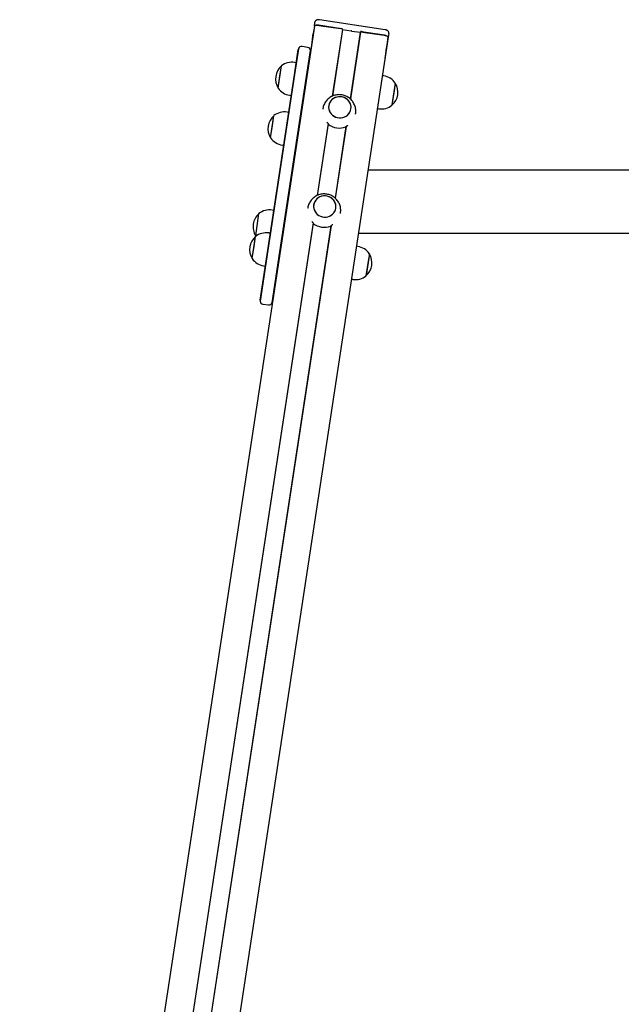
# Model space of a CAD drawing. Units: millimetres. Extents: x -11172 to 31191, y -4613 to 7737.
# Drawn here: x -4261 to -3536, y 1389 to 2576 of the extents above; entities that cross this region are included whole.
import ezdxf

# ---------------------------------------------------------------- set-up
doc = ezdxf.new("R2010")
doc.units = ezdxf.units.MM
doc.header["$LTSCALE"] = 10

msp = doc.modelspace()

# ---------------------------------------------------------------- linework, layer by layer
at = {"color": 7, "linetype": 'Continuous', "lineweight": 25}
for p, q in [((-3820.1, 2564.3), (-3899.3, 2576.3)), ((-3905.4, 2568.8), (-4260.5, 231.8)), ((-3905.5, 2568.8), (-3906.9, 2559.8)), ((-3905.5, 2568.8), (-3904.8, 2573.5)), ((-3872.6, 2565.5), (-3900.3, 2569.7)), ((-3900.2, 2569.6), (-3874, 2565.7)), ((-3871.7, 2564.6), (-3883.9, 2484.2)), ((-3871.5, 2564.5), (-3883.7, 2484.3)), ((-3871.7, 2564.6), (-3871.5, 2564.5)), ((-3871.5, 2564.5), (-3861.2, 2562.9)), ((-3816.5, 2555.3), (-4171.5, 218.9)), ((-3907.8, 2553.3), (-3908, 2552.1)), ((-3907.8, 2553.3), (-3906.9, 2559.7)), ((-3906.9, 2559.8), (-3906.9, 2559.7)), ((-3850.1, 2561.3), (-3862.3, 2481)), ((-3849.9, 2561.3), (-3862.1, 2480.9)), ((-3861.1, 2562.9), (-3860.9, 2562.9)), ((-3860.7, 2562.8), (-3860.6, 2562.8)), ((-3860.5, 2562.8), (-3850.1, 2561.3)), ((-3850.1, 2561.3), (-3849.9, 2561.3)), ((-3821.1, 2557.6), (-3848.8, 2561.8)), ((-3847.4, 2561.6), (-3821.2, 2557.6)), ((-3817.8, 2546.2), (-3816.4, 2555.3)), ((-3815.7, 2559.9), (-3816.4, 2555.3)), ((-3929.5, 2510), (-3924.9, 2540.7)), ((-3924.6, 2541.5), (-3929.4, 2510.3)), ((-3913.4, 2543), (-3920.3, 2544)), ((-3908, 2552.1), (-3909.4, 2543)), ((-3909.4, 2543), (-3909.4, 2542.8)), ((-3818.8, 2539.8), (-3817.8, 2546.2)), ((-3817.8, 2546.2), (-3817.8, 2546.2)), ((-3914.8, 2508.1), (-3910, 2539.3)), ((-3820.4, 2529.3), (-3820.3, 2529.5)), ((-3820.3, 2529.5), (-3819, 2538.5)), ((-3819, 2538.5), (-3818.8, 2539.8)), ((-3949.2, 2494), (-3945.1, 2520.7)), ((-3946.9, 2508.7), (-3945.1, 2520.7)), ((-3927.3, 2524.6), (-3929.3, 2524.9)), ((-3961.7, 2298.4), (-3929.5, 2510)), ((-3929.4, 2510.3), (-3961.6, 2298.6)), ((-3949.2, 2494), (-3946.9, 2508.7)), ((-3946.9, 2296.4), (-3914.8, 2508.1)), ((-3821.8, 2508.6), (-3823.5, 2508.9)), ((-3808, 2499.9), (-3812, 2473.6)), ((-3808, 2499.9), (-3809.3, 2490.9)), ((-3935.3, 2485.4), (-3933.3, 2485.1)), ((-3809.3, 2490.9), (-3812, 2473.2)), ((-3812, 2473.6), (-3812, 2473.2)), ((-3958.3, 2434), (-3954.2, 2460.7)), ((-3956, 2448.7), (-3954.2, 2460.7)), ((-3936.4, 2464.6), (-3938.4, 2464.9)), ((-3895.3, 2469), (-3895.4, 2468.5)), ((-3855.8, 2462.5), (-3855.8, 2463)), ((-3829.5, 2469.3), (-3827.8, 2469.1)), ((-3958.3, 2434), (-3956, 2448.7)), ((-3889, 2451.1), (-3902.1, 2364.5)), ((-3888.8, 2450.8), (-3901.9, 2364.6)), ((-3867.4, 2447.6), (-3880.5, 2361.4)), ((-3867.1, 2447.8), (-3880.3, 2361.2)), ((-3944.4, 2425.4), (-3942.4, 2425.1)), ((-1306.3, 2395), (-3840.8, 2395)), ((-3976.2, 2315.9), (-3972.2, 2342.6)), ((-3954.4, 2346.5), (-3956.4, 2346.8)), ((-3913.5, 2349.4), (-3913.6, 2348.8)), ((-3874, 2342.8), (-3873.9, 2343.4)), ((-3907.1, 2331.5), (-4226.8, 227.6)), ((-3907, 2331.2), (-4226.6, 227.5)), ((-3885.6, 2327.9), (-4205.2, 224.3)), ((-3885.3, 2328.2), (-4205, 224.3)), ((-3980.4, 2288.4), (-3976.4, 2315.1)), ((-3978.2, 2303.1), (-3976.4, 2315.1)), ((-3976.2, 2315.9), (-3975.9, 2315.4)), ((-3958.6, 2318.9), (-3960.5, 2319.2)), ((-3852.4, 2318.9), (-3503.8, 2318.9)), ((-3853.1, 2303), (-3854.8, 2303.2)), ((-3980.4, 2288.4), (-3978.2, 2303.1)), ((-3961.6, 2298.6), (-3970.9, 2237.2)), ((-3970.9, 2238.1), (-3961.7, 2298.4)), ((-3956.3, 2235), (-3946.9, 2296.4)), ((-3839.2, 2294.3), (-3843.2, 2268)), ((-3839.2, 2294.3), (-3840.6, 2285.3)), ((-3966.6, 2279.7), (-3964.6, 2279.4)), ((-3840.6, 2285.3), (-3843.3, 2267.6)), ((-3843.2, 2268), (-3843.3, 2267.6)), ((-3860.8, 2263.7), (-3859.1, 2263.4)), ((-3967.5, 2233.5), (-3960.6, 2232.5))]:
    msp.add_line(p, q, dxfattribs=at)
at = {"color": 7, "linetype": 'Continuous', "lineweight": 25, "flags": 128}
for points in [[(-3900.3, 2569.7), (-3901.3, 2569.8), (-3902.2, 2569.8), (-3903.1, 2569.8), (-3903.9, 2569.7), (-3904.5, 2569.6), (-3905, 2569.4), (-3905.3, 2569.1), (-3905.5, 2568.8)], [(-3905.4, 2568.8), (-3905.3, 2569.1), (-3905, 2569.3), (-3904.5, 2569.6), (-3903.8, 2569.7), (-3903, 2569.8), (-3902.2, 2569.8), (-3901.2, 2569.8), (-3900.2, 2569.6)], [(-3821.2, 2557.6), (-3820.2, 2557.4), (-3819.3, 2557.2), (-3818.5, 2556.9), (-3817.7, 2556.6), (-3817.2, 2556.3), (-3816.7, 2555.9), (-3816.5, 2555.6), (-3816.5, 2555.3)], [(-3816.4, 2555.3), (-3816.5, 2555.6), (-3816.7, 2555.9), (-3817.1, 2556.3), (-3817.7, 2556.6), (-3818.4, 2556.9), (-3819.2, 2557.2), (-3820.1, 2557.5), (-3821.1, 2557.6)], [(-3888.1, 2472.9), (-3888.3, 2470.8), (-3888, 2468.7), (-3887.5, 2466.6), (-3886.5, 2464.7), (-3885.3, 2462.9), (-3883.7, 2461.4), (-3881.9, 2460.1), (-3879.9, 2459.1), (-3877.8, 2458.4), (-3875.6, 2458.1), (-3873.4, 2458.1), (-3871.2, 2458.5), (-3869.1, 2459.2), (-3867.2, 2460.2), (-3865.4, 2461.5), (-3864, 2463.1), (-3862.8, 2464.8), (-3862, 2466.8), (-3861.5, 2468.8), (-3861.3, 2470.9), (-3861.6, 2473), (-3862.1, 2475.1), (-3863.1, 2477), (-3864.3, 2478.8), (-3865.9, 2480.3), (-3867.7, 2481.6), (-3869.7, 2482.6), (-3871.8, 2483.3), (-3874, 2483.6), (-3876.2, 2483.6), (-3878.4, 2483.2), (-3880.5, 2482.5), (-3882.4, 2481.5), (-3884.2, 2480.2), (-3885.6, 2478.6), (-3886.8, 2476.9), (-3887.6, 2474.9), (-3888.1, 2472.9)], [(-3875.4, 2458.1), (-3873.1, 2458.1), (-3871, 2458.5), (-3868.9, 2459.3), (-3867, 2460.3), (-3865.3, 2461.7), (-3863.8, 2463.2), (-3862.7, 2465), (-3861.9, 2467), (-3861.4, 2469), (-3861.3, 2471.2), (-3861.6, 2473.3), (-3862.2, 2475.3), (-3863.2, 2477.2), (-3864.5, 2478.9), (-3866.1, 2480.5), (-3867.9, 2481.7), (-3869.9, 2482.7), (-3872, 2483.3), (-3874.2, 2483.6), (-3876.5, 2483.6), (-3878.6, 2483.2), (-3880.7, 2482.4), (-3882.6, 2481.4), (-3884.3, 2480.1), (-3885.8, 2478.5), (-3886.9, 2476.7), (-3887.7, 2474.7), (-3888.2, 2472.7), (-3888.3, 2470.6), (-3888, 2468.5), (-3887.4, 2466.4), (-3886.4, 2464.5), (-3885.1, 2462.8), (-3883.5, 2461.2), (-3881.7, 2460), (-3879.7, 2459), (-3877.6, 2458.4), (-3875.4, 2458.1)], [(-3892.4, 2364), (-3894.6, 2363.9), (-3896.8, 2363.5), (-3898.9, 2362.8), (-3900.8, 2361.7), (-3902.5, 2360.4), (-3903.9, 2358.8), (-3905.1, 2357), (-3905.9, 2355.1), (-3906.4, 2353), (-3906.5, 2350.9), (-3906.2, 2348.8), (-3905.5, 2346.8), (-3904.6, 2344.9), (-3903.3, 2343.1), (-3901.7, 2341.6), (-3899.9, 2340.3), (-3897.9, 2339.4), (-3895.8, 2338.7), (-3893.6, 2338.4), (-3891.3, 2338.5), (-3889.1, 2338.9), (-3887.1, 2339.6), (-3885.2, 2340.7), (-3883.5, 2342), (-3882, 2343.6), (-3880.9, 2345.4), (-3880.1, 2347.3), (-3879.6, 2349.4), (-3879.5, 2351.5), (-3879.8, 2353.6), (-3880.4, 2355.6), (-3881.4, 2357.5), (-3882.7, 2359.3), (-3884.3, 2360.8), (-3886.1, 2362.1), (-3888.1, 2363), (-3890.2, 2363.7), (-3892.4, 2364)], [(-3879.6, 2349.2), (-3879.5, 2351.3), (-3879.7, 2353.4), (-3880.3, 2355.4), (-3881.3, 2357.4), (-3882.5, 2359.1), (-3884.1, 2360.7), (-3885.9, 2361.9), (-3887.8, 2362.9), (-3890, 2363.6), (-3892.2, 2363.9), (-3894.4, 2363.9), (-3896.6, 2363.6), (-3898.7, 2362.9), (-3900.6, 2361.9), (-3902.3, 2360.6), (-3903.8, 2359), (-3905, 2357.2), (-3905.8, 2355.3), (-3906.3, 2353.2), (-3906.5, 2351.1), (-3906.2, 2349), (-3905.6, 2347), (-3904.7, 2345.1), (-3903.4, 2343.3), (-3901.9, 2341.7), (-3900.1, 2340.5), (-3898.1, 2339.5), (-3896, 2338.8), (-3893.8, 2338.5), (-3891.6, 2338.5), (-3889.4, 2338.8), (-3887.3, 2339.5), (-3885.4, 2340.5), (-3883.6, 2341.9), (-3882.2, 2343.4), (-3881, 2345.2), (-3880.1, 2347.1), (-3879.6, 2349.2)]]:
    msp.add_lwpolyline(points, dxfattribs=at)
at = {"color": 7, "linetype": 'Continuous', "lineweight": 25}
for centre, radius, start, end in [((-3874.1, 2562.5), 3.19, 41.926, 89.4638), ((-3872.4, 2566.4), 0.974, 259.8009, 349.711), ((-3861.2, 2562.4), 0.55, 71.1359, 81.6128), ((-3860.7, 2563.4), 0.571, 251.2805, 271.4395), ((-3860.6, 2562.3), 0.55, 81.1072, 91.5841), ((-3848.3, 2558.6), 3.19, 73.2562, 120.794), ((-3848.7, 2562.8), 0.974, 173.009, 262.9191), ((-3920.9, 2540.1), 4, 158.5214, 171.36), ((-3920.9, 2540.1), 4, 81.36, 158.5214), ((-3914, 2539), 4, 4.1986, 81.36), ((-3914, 2539), 4, 351.36, 4.1986), ((-3931.6, 2505), 20.7, 130.7137, 212.0063), ((-3932.4, 2504.6), 20.6, 81.36, 128.2174), ((-3824.9, 2488.3), 20.6, 34.5026, 81.36), ((-3932.2, 2505.7), 20.6, 214.5026, 261.36), ((-3825.5, 2489), 20.7, 310.7137, 32.0063), ((-3824.7, 2489.4), 20.6, 261.36, 308.2174), ((-3940.7, 2445), 20.7, 130.7137, 212.0063), ((-3941.5, 2444.6), 20.6, 81.36, 128.2174), ((-3875.4, 2466.8), 21, 230.4894, 292.2306), ((-3941.3, 2445.7), 20.6, 214.5026, 261.36), ((-3958.7, 2326.9), 20.7, 130.7137, 171.36), ((-3959.5, 2326.5), 20.6, 81.36, 128.2174), ((-3958.7, 2326.9), 20.7, 171.36, 212.0063), ((-3893.6, 2347.1), 21, 230.4894, 292.2306), ((-3962.8, 2299.4), 20.7, 130.7137, 212.0063), ((-3963.6, 2298.9), 20.6, 81.36, 128.2174), ((-3856.2, 2282.6), 20.6, 34.5026, 81.36), ((-3856.8, 2283.3), 20.7, 310.7137, 32.0063), ((-3963.5, 2300), 20.6, 214.5026, 261.36), ((-3856, 2283.7), 20.6, 261.36, 308.2174), ((-3966.9, 2237.5), 4, 171.36, 184.1986), ((-3966.9, 2237.5), 4, 184.1986, 261.36), ((-3960, 2236.4), 4, 261.36, 338.5214), ((-3960, 2236.4), 4, 338.5214, 351.36)]:
    msp.add_arc(centre, radius, start, end, dxfattribs=at)
for points, knots in [([(-3899.3, 2576.3), (-3899.5, 2576.4), (-3900.1, 2576.4), (-3901.1, 2576.5), (-3902.2, 2576.3), (-3903.1, 2575.9), (-3903.8, 2575.4), (-3904.4, 2574.7), (-3904.7, 2574), (-3904.8, 2573.6), (-3904.8, 2573.5)], [0, 0, 0, 0, 0.084698, 0.249796, 0.442796, 0.566032, 0.691007, 0.821004, 0.954847, 1, 1, 1, 1]), ([(-3815.7, 2559.9), (-3815.7, 2560.3), (-3815.6, 2560.9), (-3815.9, 2561.8), (-3816.4, 2562.5), (-3816.9, 2563.1), (-3817.6, 2563.5), (-3818.5, 2563.9), (-3819.4, 2564.2), (-3819.9, 2564.3), (-3820.1, 2564.3)], [0, 0, 0, 0, 0.145231, 0.269342, 0.384384, 0.49757, 0.618159, 0.761393, 0.931388, 1, 1, 1, 1]), ([(-3855.8, 2463.1), (-3855.7, 2463.9), (-3855.5, 2465.5), (-3855.6, 2468), (-3856, 2470.4), (-3856.7, 2472.8), (-3857.7, 2475.1), (-3858.9, 2477.3), (-3860.4, 2479.2), (-3862.2, 2481), (-3864.1, 2482.5), (-3866.3, 2483.8), (-3868.5, 2484.9), (-3870.9, 2485.6), (-3873.4, 2486), (-3875.9, 2486.1), (-3878.5, 2485.9), (-3880.9, 2485.4), (-3883.3, 2484.5), (-3885.6, 2483.4), (-3887.7, 2482), (-3889.7, 2480.3), (-3891.4, 2478.4), (-3892.8, 2476.2), (-3893.9, 2474), (-3894.8, 2471.6), (-3895.1, 2469.9), (-3895.3, 2469)], [0, 0, 0, 0, 0.037388, 0.077369, 0.117219, 0.15695, 0.196582, 0.236139, 0.275649, 0.315146, 0.354665, 0.394239, 0.433903, 0.473685, 0.513608, 0.553684, 0.593913, 0.634285, 0.674779, 0.715365, 0.756007, 0.796666, 0.837303, 0.877881, 0.918372, 0.958752, 1, 1, 1, 1]), ([(-3890.4, 2452.9), (-3890.2, 2452.6), (-3889.8, 2452.2), (-3889.3, 2451.6), (-3888.9, 2451.1), (-3888.8, 2450.8), (-3888.8, 2450.6), (-3888.8, 2450.6)], [0, 0, 0, 0, 0.2878253, 0.5175742, 0.7103368, 0.904025, 1, 1, 1, 1]), ([(-3867.5, 2447.4), (-3867.5, 2447.4), (-3867.4, 2447.6), (-3867.1, 2447.9), (-3866.7, 2448.2), (-3866.1, 2448.6), (-3865.6, 2448.9), (-3865.3, 2449), (-3865.2, 2449.1)], [0, 0, 0, 0, 0.167672, 0.335005, 0.510802, 0.71208, 0.95082, 1, 1, 1, 1]), ([(-3873.9, 2343.4), (-3873.8, 2344.2), (-3873.7, 2345.8), (-3873.8, 2348.3), (-3874.1, 2350.8), (-3874.8, 2353.2), (-3875.8, 2355.4), (-3877.1, 2357.6), (-3878.6, 2359.6), (-3880.3, 2361.3), (-3882.3, 2362.9), (-3884.4, 2364.2), (-3886.7, 2365.2), (-3889.1, 2365.9), (-3891.6, 2366.3), (-3894.1, 2366.5), (-3896.6, 2366.2), (-3899.1, 2365.7), (-3901.5, 2364.9), (-3903.8, 2363.7), (-3905.9, 2362.3), (-3907.8, 2360.6), (-3909.5, 2358.7), (-3911, 2356.6), (-3912.1, 2354.3), (-3913, 2351.9), (-3913.4, 2350.2), (-3913.5, 2349.3), (-3913.5, 2349.3)], [0, 0, 0, 0, 0.038283, 0.078155, 0.117897, 0.157522, 0.197046, 0.236496, 0.275899, 0.315289, 0.354699, 0.394165, 0.43372, 0.473393, 0.513205, 0.55317, 0.593288, 0.633549, 0.673932, 0.714407, 0.754938, 0.795486, 0.836012, 0.876481, 0.916863, 0.957133, 0.997277, 1, 1, 1, 1]), ([(-3908.6, 2333.2), (-3908.4, 2333), (-3908, 2332.5), (-3907.4, 2331.9), (-3907.1, 2331.4), (-3906.9, 2331.1), (-3906.9, 2331), (-3906.9, 2330.9)], [0, 0, 0, 0, 0.287825, 0.517574, 0.710337, 0.904025, 1, 1, 1, 1]), ([(-3885.7, 2327.7), (-3885.6, 2327.8), (-3885.6, 2327.9), (-3885.3, 2328.2), (-3884.8, 2328.5), (-3884.2, 2328.9), (-3883.7, 2329.2), (-3883.4, 2329.4), (-3883.4, 2329.4)], [0, 0, 0, 0, 0.1676717, 0.3350049, 0.510802, 0.7120803, 0.9508201, 1, 1, 1, 1])]:
    msp.add_open_spline(points, degree=3, knots=knots, dxfattribs=at)

doc.saveas('drawing.dxf')
